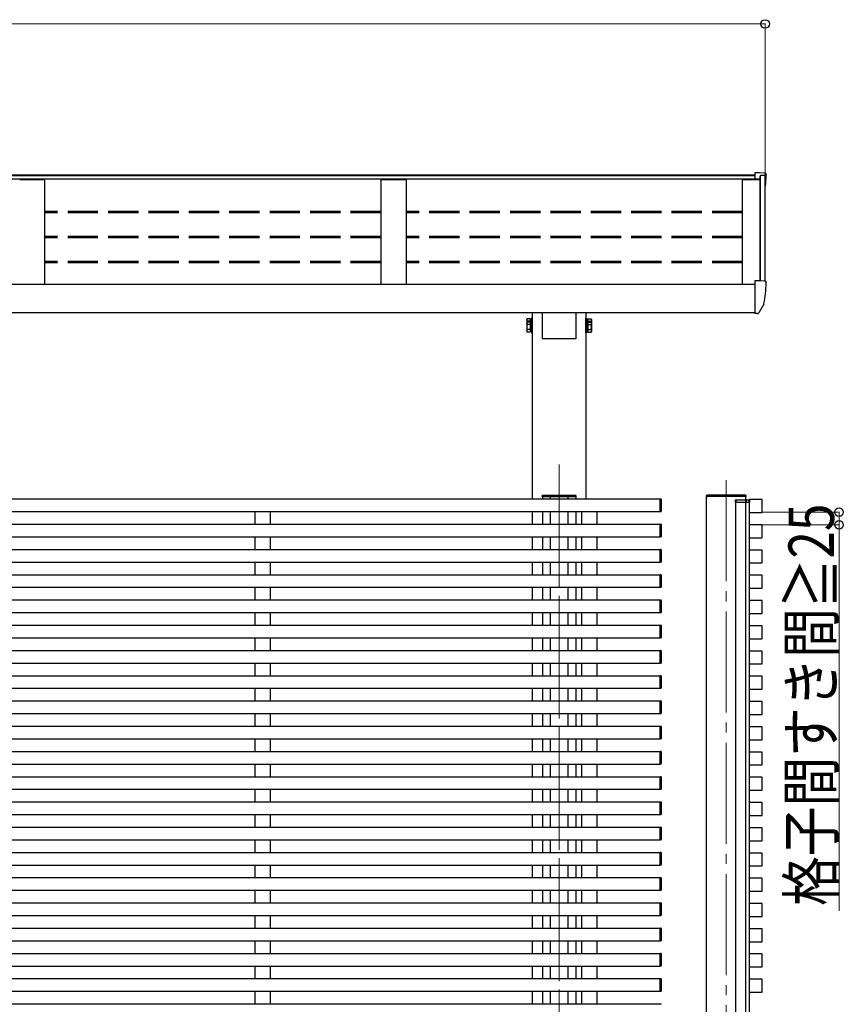
# Model space of a CAD drawing. Units: millimetres. Extents: x 0 to 16820, y 0 to 11880.
# Drawn here: x 10519 to 12150, y 3789 to 5739 of the extents above; entities that cross this region are included whole.
import ezdxf

# ---------------------------------------------------------------- set-up
doc = ezdxf.new("R2010")
doc.units = ezdxf.units.MM
doc.linetypes.add('YCENTER_1', pattern=[13, 10, -1, 1, -1])
doc.linetypes.add('YHIDDEN_1', pattern=[4, 3, -1])
for name, color, linetype, lineweight in [('YKK_12', 2, 'Continuous', 13), ('YKK_13', 4, 'Continuous', 30), ('YKK_A1', 4, 'Continuous', 30), ('YKK_D', 6, 'Continuous', 13)]:
    doc.layers.add(name, color=color, linetype=linetype, lineweight=lineweight)
doc.styles.add('text-b', font='extslim2.shx', dxfattribs={"width": 0.8, "bigfont": 'extfont2.shx'})

msp = doc.modelspace()

# ---------------------------------------------------------------- linework, layer by layer
at = {"layer": 'YKK_12', "linetype": 'YCENTER_1', "ltscale": 20}
for p, q in [((11587, 4858.7), (11587, 1844.6)), ((11918, 4827.5), (11918, 1830.2)), ((11587, 4815.4), (11587, 1844.6))]:
    msp.add_line(p, q, dxfattribs=at)
at = {"layer": 'YKK_13'}
for p, q in [((11984, 5436.1), (11975, 5436.1)), ((11975, 5436.1), (11975, 5423.7)), ((11994.2, 5435.6), (11984, 5436.1)), ((11997, 5432.6), (11997, 5432.1)), ((11984, 5222.4), (11975, 5222.4)), ((11975, 5222.4), (11975, 5160)), ((11994.2, 5221.8), (11984, 5222.4)), ((11997, 5218.9), (11997, 5218.4)), ((11975, 5177.2), (11975, 5176.6)), ((11992.5, 5176.3), (11982.4, 5158.9)), ((11553.5, 5159.7), (11553.5, 5107.7)), ((11620.5, 5159.7), (11620.5, 5107.7)), ((11975, 5159.4), (11975, 5160)), ((11975, 5159.4), (11975, 5157.4)), ((11976.5, 5157.4), (11975, 5157.4)), ((11979.8, 5157.4), (11976.5, 5157.4)), ((11620.5, 5107.7), (11553.5, 5107.7)), ((11554.6, 4797.5), (11555.1, 4797.5)), ((11555.1, 4797.5), (11618.9, 4797.5)), ((11618.9, 4797.5), (11619.4, 4797.5)), ((11880.1, 4797.5), (11879.6, 4797.5)), ((11955.9, 4797.5), (11880.1, 4797.5)), ((11956.4, 4797.5), (11955.9, 4797.5)), ((11553.5, 4795), (11553.6, 4796.6)), ((11555, 4795), (11553.5, 4795)), ((11555, 4795), (11619, 4795)), ((11620.5, 4795), (11619, 4795)), ((11620.4, 4796.6), (11620.5, 4795)), ((11878.6, 4796.6), (11878.5, 4795)), ((11878.5, 4795), (11880, 4795)), ((11956, 4795), (11880, 4795)), ((11956, 4795), (11957.5, 4795)), ((11957.5, 4795), (11957.4, 4796.6))]:
    msp.add_line(p, q, dxfattribs=at)
at = {"layer": 'YKK_13', "ltscale": 2}
for p, q in [((11534, 5148.3), (11532.4, 5148.3)), ((11532.4, 5148.3), (11532.4, 5141.5)), ((11534, 5141.5), (11534, 5148.3)), ((11640, 5141.5), (11640, 5148.3)), ((11640, 5148.3), (11641.6, 5148.3)), ((11641.6, 5148.3), (11641.6, 5141.5)), ((11522.9, 5145.8), (11523.7, 5147.2)), ((11522.9, 5145.8), (11522.9, 5139)), ((11522.9, 5139), (11523.7, 5140.4)), ((11522.9, 5139), (11522.9, 5122)), ((11529.9, 5147.2), (11523.7, 5147.2)), ((11529.9, 5142.3), (11523.7, 5142.3)), ((11529.9, 5140.4), (11523.7, 5140.4)), ((11529.9, 5135.5), (11523.7, 5135.5)), ((11529.9, 5147.2), (11529.9, 5140.4)), ((11532.4, 5146.1), (11529.9, 5146.1)), ((11529.9, 5140.4), (11529.9, 5120.7)), ((11532.4, 5139.3), (11529.9, 5139.3)), ((11532.4, 5131.3), (11529.9, 5131.3)), ((11532.4, 5129.8), (11529.9, 5129.8)), ((11532.4, 5146.1), (11532.4, 5141.5)), ((11534, 5141.5), (11532.4, 5141.5)), ((11532.4, 5141.5), (11532.4, 5119.5)), ((11532.4, 5139.3), (11532.4, 5121.8)), ((11534, 5119.5), (11534, 5141.5)), ((11640, 5119.5), (11640, 5141.5)), ((11640, 5141.5), (11641.6, 5141.5)), ((11641.6, 5146.1), (11644.1, 5146.1)), ((11641.6, 5146.1), (11641.6, 5141.5)), ((11641.6, 5141.5), (11641.6, 5119.5)), ((11641.6, 5139.3), (11644.1, 5139.3)), ((11641.6, 5139.3), (11641.6, 5121.8)), ((11641.6, 5131.3), (11644.1, 5131.3)), ((11641.6, 5129.8), (11644.1, 5129.8)), ((11644.1, 5147.2), (11650.3, 5147.2)), ((11644.1, 5147.2), (11644.1, 5140.4)), ((11644.1, 5142.3), (11650.3, 5142.3)), ((11644.1, 5140.4), (11650.3, 5140.4)), ((11644.1, 5140.4), (11644.1, 5120.7)), ((11644.1, 5135.5), (11650.3, 5135.5)), ((11651.1, 5145.8), (11650.3, 5147.2)), ((11651.1, 5139), (11650.3, 5140.4)), ((11651.1, 5145.8), (11651.1, 5139)), ((11651.1, 5139), (11651.1, 5122)), ((11522.9, 5122), (11523.7, 5120.7)), ((11529.9, 5125.6), (11523.7, 5125.6)), ((11529.9, 5120.7), (11523.7, 5120.7)), ((11529.9, 5121.8), (11532.4, 5121.8)), ((11532.4, 5119.5), (11534, 5119.5)), ((11641.6, 5119.5), (11640, 5119.5)), ((11644.1, 5121.8), (11641.6, 5121.8)), ((11644.1, 5125.6), (11650.3, 5125.6)), ((11644.1, 5120.7), (11650.3, 5120.7)), ((11651.1, 5122), (11650.3, 5120.7)), ((11936.5, 4783.8), (11936.5, 4787.8)), ((11936.8, 4783.8), (11936.5, 4783.8)), ((11956.7, 4787.8), (11936.8, 4787.8)), ((11936.8, 4787.8), (11936.8, 4783.8)), ((11936.8, 4783.8), (11956.7, 4783.8)), ((11937.5, 4788.8), (11956.7, 4788.8)), ((11956.7, 4787.8), (11956.7, 4788.8)), ((11956.7, 4788.8), (11958, 4788.8)), ((11956.7, 4783.8), (11956.7, 4787.8)), ((11957, 4783.8), (11956.7, 4783.8)), ((11957, 4783.8), (11957, 4787.8)), ((11957.3, 4783.8), (11957, 4783.8)), ((11963.7, 4787.8), (11957.3, 4787.8)), ((11957.3, 4787.8), (11957.3, 4783.8)), ((11957.3, 4783.8), (11963.7, 4783.8)), ((11958, 4788.8), (11963, 4788.8)), ((11963.7, 4787.8), (11963.7, 4787.8)), ((11963.7, 4787.8), (11964, 4787.8)), ((11963.7, 4783.8), (11963.7, 4787.8)), ((11964, 4783.8), (11963.7, 4783.8)), ((11964, 4787.8), (11964, 4787.8)), ((11964, 4787.8), (11964, 4783.8))]:
    msp.add_line(p, q, dxfattribs=at)
at = {"layer": 'YKK_13'}
for centre, radius, start, end in [((11994, 5432.6), 3, 0, 87), ((11795, 5432.1), 202, 351.931, 0), ((11795, 5218.4), 202, 348.0979, 0), ((11994, 5218.9), 3, 0, 87), ((11991.2, 5177), 1.5, 330, 348.0979), ((11979.8, 5160.4), 3, 270, 330), ((11554.6, 4796.5), 1, 90, 176.5), ((11619.4, 4796.5), 1, 3.5, 90), ((11879.6, 4796.5), 1, 90, 176.5), ((11956.4, 4796.5), 1, 3.5, 90), ((11937.5, 4787.8), 1, 90, 180.5), ((11936.6, 4796.4), 8.6, 269.0002, 270.9998), ((11958, 4787.8), 1, 90, 180.5), ((11957.1, 4796.4), 8.6, 269.0002, 270.9998), ((11963, 4787.8), 1, 0, 90), ((11963.8, 4796.4), 8.6, 269.5002, 271.4998)]:
    msp.add_arc(centre, radius, start, end, dxfattribs=at)
at = {"layer": 'YKK_13', "ltscale": 2}
for centre, radius, start, end in [((11527.2, 5144.7), 4.34, 145.6158, 214.3842), ((11527.2, 5137.9), 4.34, 145.6158, 214.3842), ((11539.1, 5130.5), 16.2, 162.412, 197.588), ((11539.1, 5137.3), 16.2, 162.412, 173.3121), ((11646.8, 5144.7), 4.34, 325.6158, 34.3842), ((11634.9, 5137.3), 16.2, 6.6879, 17.588), ((11646.8, 5137.9), 4.34, 325.6158, 34.3842), ((11634.9, 5130.5), 16.2, 342.412, 17.588), ((11527.2, 5123.2), 4.34, 145.6158, 214.3842), ((11646.8, 5123.2), 4.34, 325.6158, 34.3842)]:
    msp.add_arc(centre, radius, start, end, dxfattribs=at)
at = {"layer": 'YKK_13'}
for centre, major_axis, ratio, start_param, end_param in [((11937.5, 4787.8), (0, -1), 0.7, 3.141593, 4.721116), ((11956.7, 4787.8), (-0.3, 0.009), 0.029046, 1.571972, 3.142692), ((11958, 4787.8), (0, -1), 0.7, 3.141593, 4.721116), ((11963, 4787.8), (0, -1), 0.7, 1.570796, 3.141593)]:
    msp.add_ellipse(centre, major_axis=major_axis, ratio=ratio, start_param=start_param, end_param=end_param, dxfattribs=at)
at = {"layer": 'YKK_A1'}
for p, q in [((11985.3, 5423.7), (7668.7, 5423.7)), ((7679, 5431), (11975, 5431)), ((7719, 5432.1), (11975, 5432.1)), ((11975, 5431.2), (7719, 5431.2)), ((11950, 5216), (11950, 5422.9)), ((11950, 5422.9), (11985.3, 5422.9)), ((11985.3, 5222.3), (11985.3, 5429.4)), ((11986, 5222.3), (11986, 5431.2)), ((11995, 5221.7), (11995, 5430.3)), ((7679, 5216), (11975, 5216)), ((7679, 5159.7), (11975, 5159.7)), ((11534, 5159.7), (11534, 4790)), ((11640, 5159.7), (11640, 4790)), ((11554, 4795), (11554, 4790)), ((11569.5, 4795), (11569.5, 4790)), ((11604.5, 4795), (11604.5, 4790)), ((11620, 4795), (11620, 4790)), ((11963.7, 4788.5), (11963.7, 4764.1)), ((11988.7, 4789.1), (11964.3, 4789.1)), ((11989.3, 4764.1), (11989.3, 4788.5)), ((11534, 4765.3), (11534, 4740.3)), ((11554, 4765.3), (11554, 4740.3)), ((11569.5, 4765.3), (11569.5, 4740.3)), ((11604.5, 4765.3), (11604.5, 4740.3)), ((11620, 4765.3), (11620, 4740.3)), ((11964.3, 4763.5), (11988.7, 4763.5)), ((11988.7, 4739.1), (11964.3, 4739.1)), ((11963.7, 4738.5), (11963.7, 4714.1)), ((11989.3, 4714.1), (11989.3, 4738.5)), ((11534, 4715.3), (11534, 4690.3)), ((11554, 4715.3), (11554, 4690.3)), ((11569.5, 4715.3), (11569.5, 4690.3)), ((11604.5, 4715.3), (11604.5, 4690.3)), ((11620, 4715.3), (11620, 4690.3)), ((11964.3, 4713.5), (11988.7, 4713.5)), ((11963.7, 4688.5), (11963.7, 4664.1)), ((11988.7, 4689.1), (11964.3, 4689.1)), ((11989.3, 4664.1), (11989.3, 4688.5)), ((11534, 4665.3), (11534, 4640.3)), ((11554, 4665.3), (11554, 4640.3)), ((11569.5, 4665.3), (11569.5, 4640.3)), ((11604.5, 4665.3), (11604.5, 4640.3)), ((11620, 4665.3), (11620, 4640.3)), ((11964.3, 4663.5), (11988.7, 4663.5)), ((11963.7, 4638.5), (11963.7, 4614.1)), ((11988.7, 4639.1), (11964.3, 4639.1)), ((11989.3, 4614.1), (11989.3, 4638.5)), ((11534, 4615.3), (11534, 4590.3)), ((11554, 4615.3), (11554, 4590.3)), ((11569.5, 4615.3), (11569.5, 4590.3)), ((11604.5, 4615.3), (11604.5, 4590.3)), ((11620, 4615.3), (11620, 4590.3)), ((11964.3, 4613.5), (11988.7, 4613.5)), ((11963.7, 4588.5), (11963.7, 4564.1)), ((11988.7, 4589.1), (11964.3, 4589.1)), ((11989.3, 4564.1), (11989.3, 4588.5)), ((11534, 4565.3), (11534, 4540.3)), ((11554, 4565.3), (11554, 4540.3)), ((11569.5, 4565.3), (11569.5, 4540.3)), ((11604.5, 4565.3), (11604.5, 4540.3)), ((11620, 4565.3), (11620, 4540.3)), ((11964.3, 4563.5), (11988.7, 4563.5)), ((11963.7, 4538.5), (11963.7, 4514.1)), ((11988.7, 4539.1), (11964.3, 4539.1)), ((11989.3, 4514.1), (11989.3, 4538.5)), ((11534, 4515.3), (11534, 4490.3)), ((11554, 4515.3), (11554, 4490.3)), ((11569.5, 4515.3), (11569.5, 4490.3)), ((11604.5, 4515.3), (11604.5, 4490.3)), ((11620, 4515.3), (11620, 4490.3)), ((11964.3, 4513.5), (11988.7, 4513.5)), ((11963.7, 4488.5), (11963.7, 4464.1)), ((11988.7, 4489.1), (11964.3, 4489.1)), ((11989.3, 4464.1), (11989.3, 4488.5)), ((11534, 4465.3), (11534, 4440.3)), ((11554, 4465.3), (11554, 4440.3)), ((11569.5, 4465.3), (11569.5, 4440.3)), ((11604.5, 4465.3), (11604.5, 4440.3)), ((11620, 4465.3), (11620, 4440.3)), ((11964.3, 4463.5), (11988.7, 4463.5)), ((11963.7, 4438.5), (11963.7, 4414.1)), ((11988.7, 4439.1), (11964.3, 4439.1)), ((11989.3, 4414.1), (11989.3, 4438.5)), ((11534, 4415.3), (11534, 4390.3)), ((11554, 4415.3), (11554, 4390.3)), ((11569.5, 4415.3), (11569.5, 4390.3)), ((11604.5, 4415.3), (11604.5, 4390.3)), ((11620, 4415.3), (11620, 4390.3)), ((11964.3, 4413.5), (11988.7, 4413.5)), ((11963.7, 4388.5), (11963.7, 4364.1)), ((11988.7, 4389.1), (11964.3, 4389.1)), ((11989.3, 4364.1), (11989.3, 4388.5)), ((11534, 4365.3), (11534, 4340.3)), ((11554, 4365.3), (11554, 4340.3)), ((11569.5, 4365.3), (11569.5, 4340.3)), ((11604.5, 4365.3), (11604.5, 4340.3)), ((11620, 4365.3), (11620, 4340.3)), ((11964.3, 4363.5), (11988.7, 4363.5)), ((11963.7, 4338.5), (11963.7, 4314.1)), ((11988.7, 4339.1), (11964.3, 4339.1)), ((11989.3, 4314.1), (11989.3, 4338.5)), ((11534, 4315.3), (11534, 4290.3)), ((11554, 4315.3), (11554, 4290.3)), ((11569.5, 4315.3), (11569.5, 4290.3)), ((11604.5, 4315.3), (11604.5, 4290.3)), ((11620, 4315.3), (11620, 4290.3)), ((11964.3, 4313.5), (11988.7, 4313.5)), ((11963.7, 4288.5), (11963.7, 4264.1)), ((11988.7, 4289.1), (11964.3, 4289.1)), ((11989.3, 4264.1), (11989.3, 4288.5)), ((11534, 4265.3), (11534, 4240.3)), ((11554, 4265.3), (11554, 4240.3)), ((11569.5, 4265.3), (11569.5, 4240.3)), ((11604.5, 4265.3), (11604.5, 4240.3)), ((11620, 4265.3), (11620, 4240.3)), ((11964.3, 4263.5), (11988.7, 4263.5)), ((11963.7, 4238.5), (11963.7, 4214.1)), ((11988.7, 4239.1), (11964.3, 4239.1)), ((11989.3, 4214.1), (11989.3, 4238.5)), ((11534, 4215.3), (11534, 4190.3)), ((11554, 4215.3), (11554, 4190.3)), ((11569.5, 4215.3), (11569.5, 4190.3)), ((11604.5, 4215.3), (11604.5, 4190.3)), ((11620, 4215.3), (11620, 4190.3)), ((11964.3, 4213.5), (11988.7, 4213.5)), ((11963.7, 4188.5), (11963.7, 4164.1)), ((11988.7, 4189.1), (11964.3, 4189.1)), ((11989.3, 4164.1), (11989.3, 4188.5)), ((11534, 4165.3), (11534, 4140.3)), ((11554, 4165.3), (11554, 4140.3)), ((11569.5, 4165.3), (11569.5, 4140.3)), ((11604.5, 4165.3), (11604.5, 4140.3)), ((11620, 4165.3), (11620, 4140.3)), ((11964.3, 4163.5), (11988.7, 4163.5)), ((11963.7, 4138.5), (11963.7, 4114.1)), ((11988.7, 4139.1), (11964.3, 4139.1)), ((11989.3, 4114.1), (11989.3, 4138.5)), ((11534, 4115.3), (11534, 4090.3)), ((11554, 4115.3), (11554, 4090.3)), ((11569.5, 4115.3), (11569.5, 4090.3)), ((11604.5, 4115.3), (11604.5, 4090.3)), ((11620, 4115.3), (11620, 4090.3)), ((11964.3, 4113.5), (11988.7, 4113.5)), ((11963.7, 4088.5), (11963.7, 4064.1)), ((11988.7, 4089.1), (11964.3, 4089.1)), ((11989.3, 4064.1), (11989.3, 4088.5)), ((11534, 4065.3), (11534, 4040.3)), ((11554, 4065.3), (11554, 4040.3)), ((11569.5, 4065.3), (11569.5, 4040.3)), ((11604.5, 4065.3), (11604.5, 4040.3)), ((11620, 4065.3), (11620, 4040.3)), ((11964.3, 4063.5), (11988.7, 4063.5)), ((11963.7, 4038.5), (11963.7, 4014.1)), ((11988.7, 4039.1), (11964.3, 4039.1)), ((11989.3, 4014.1), (11989.3, 4038.5)), ((11534, 4015.3), (11534, 3990.3)), ((11554, 4015.3), (11554, 3990.3)), ((11569.5, 4015.3), (11569.5, 3990.3)), ((11604.5, 4015.3), (11604.5, 3990.3)), ((11620, 4015.3), (11620, 3990.3)), ((11964.3, 4013.5), (11988.7, 4013.5)), ((11963.7, 3988.5), (11963.7, 3964.1)), ((11988.7, 3989.1), (11964.3, 3989.1)), ((11989.3, 3964.1), (11989.3, 3988.5)), ((11534, 3965.3), (11534, 3940.3)), ((11554, 3965.3), (11554, 3940.3)), ((11569.5, 3965.3), (11569.5, 3940.3)), ((11604.5, 3965.3), (11604.5, 3940.3)), ((11620, 3965.3), (11620, 3940.3)), ((11964.3, 3963.5), (11988.7, 3963.5)), ((11988.7, 3939.1), (11964.3, 3939.1)), ((11963.7, 3938.5), (11963.7, 3914.1)), ((11989.3, 3914.1), (11989.3, 3938.5)), ((11534, 3915.3), (11534, 3890.3)), ((11554, 3915.3), (11554, 3890.3)), ((11569.5, 3915.3), (11569.5, 3890.3)), ((11604.5, 3915.3), (11604.5, 3890.3)), ((11620, 3915.3), (11620, 3890.3)), ((11964.3, 3913.5), (11988.7, 3913.5)), ((11963.7, 3888.5), (11963.7, 3864.1)), ((11988.7, 3889.1), (11964.3, 3889.1)), ((11989.3, 3864.1), (11989.3, 3888.5)), ((11534, 3865.3), (11534, 3840.3)), ((11554, 3865.3), (11554, 3840.3)), ((11569.5, 3865.3), (11569.5, 3840.3)), ((11604.5, 3865.3), (11604.5, 3840.3)), ((11620, 3865.3), (11620, 3840.3)), ((11964.3, 3863.5), (11988.7, 3863.5)), ((11963.7, 3838.5), (11963.7, 3814.1)), ((11988.7, 3839.1), (11964.3, 3839.1)), ((11989.3, 3814.1), (11989.3, 3838.5)), ((11534, 3815.3), (11534, 3790.3)), ((11554, 3815.3), (11554, 3790.3)), ((11569.5, 3815.3), (11569.5, 3790.3)), ((11604.5, 3815.3), (11604.5, 3790.3)), ((11620, 3815.3), (11620, 3790.3)), ((11964.3, 3813.5), (11988.7, 3813.5))]:
    msp.add_line(p, q, dxfattribs=at)
at = {"layer": 'YKK_A1', "linetype": 'ByBlock'}
for p, q in [((10519, 5422.8), (10523.8, 5422.9)), ((10523.8, 5422.9), (10562.2, 5422.9)), ((10562.2, 5422.9), (10567, 5422.8)), ((10568, 5421.8), (10568, 5216)), ((11234, 5421.8), (11234, 5216)), ((11235, 5422.8), (11239.8, 5422.9)), ((11239.8, 5422.9), (11278.2, 5422.9)), ((11278.2, 5422.9), (11283, 5422.8)), ((11284, 5421.8), (11284, 5216))]:
    msp.add_line(p, q, dxfattribs=at)
at = {"layer": 'YKK_A1', "linetype": 'ByBlock', "ltscale": 0.5}
for p, q in [((11985.3, 5429.4), (11985.9, 5431)), ((11986.9, 5431.7), (11994, 5431.3))]:
    msp.add_line(p, q, dxfattribs=at)
at = {"layer": 'YKK_A1', "linetype": 'YHIDDEN_1', "ltscale": 20}
for p, q in [((11234, 5359.8), (10568, 5359.8)), ((11234, 5356.8), (10568, 5356.8)), ((11950, 5359.8), (11284, 5359.8)), ((11950, 5356.8), (11284, 5356.8)), ((11234, 5310.3), (10568, 5310.3)), ((11234, 5307.3), (10568, 5307.3)), ((11950, 5310.3), (11284, 5310.3)), ((11950, 5307.3), (11284, 5307.3)), ((11234, 5260.9), (10568, 5260.9)), ((11234, 5257.8), (10568, 5257.8)), ((11950, 5260.9), (11284, 5260.9)), ((11950, 5257.8), (11284, 5257.8))]:
    msp.add_line(p, q, dxfattribs=at)
at = {"layer": 'YKK_A1', "ltscale": 20}
for p, q in [((7867, 4790.3), (11787, 4790.3)), ((11787, 4789.3), (11787, 4790.6)), ((11787, 4790.6), (11788.6, 4790.5)), ((11787, 4765), (11787, 4789.3)), ((11789.5, 4789.5), (11789.5, 4789.2)), ((11789.5, 4789.2), (11789.5, 4766.1)), ((11937, 3763.8), (11937, 4788.8)), ((11937, 4788.8), (11964, 4788.8)), ((11957, 3763.4), (11957, 4788.4)), ((11964, 3763.8), (11964, 4788.8)), ((7867, 4765.3), (11787, 4765.3)), ((10985.3, 4740.3), (10985.3, 4765.3)), ((11015.3, 4740.3), (11015.3, 4765.3)), ((11632.2, 4740.3), (11632.2, 4765.3)), ((11662.2, 4740.3), (11662.2, 4765.3)), ((11787, 4765), (11787, 4766.3)), ((11788.6, 4765.1), (11787, 4765)), ((11789.5, 4766.4), (11789.5, 4766.1)), ((7867, 4740.3), (11787, 4740.3)), ((11787, 4739.3), (11787, 4740.6)), ((11787, 4740.6), (11788.6, 4740.5)), ((11787, 4715), (11787, 4739.3)), ((11789.5, 4739.5), (11789.5, 4739.2)), ((11789.5, 4739.2), (11789.5, 4716.1)), ((7867, 4715.3), (11787, 4715.3)), ((10985.3, 4690.3), (10985.3, 4715.3)), ((11015.3, 4690.3), (11015.3, 4715.3)), ((11632.2, 4690.3), (11632.2, 4715.3)), ((11662.2, 4690.3), (11662.2, 4715.3)), ((11787, 4715), (11787, 4716.3)), ((11788.6, 4715.1), (11787, 4715)), ((11789.5, 4716.4), (11789.5, 4716.1)), ((7867, 4690.3), (11787, 4690.3)), ((11787, 4689.3), (11787, 4690.6)), ((11787, 4690.6), (11788.6, 4690.5)), ((11787, 4665), (11787, 4689.3)), ((11789.5, 4689.5), (11789.5, 4689.2)), ((11789.5, 4689.2), (11789.5, 4666.1)), ((7867, 4665.3), (11787, 4665.3)), ((10985.3, 4640.3), (10985.3, 4665.3)), ((11015.3, 4640.3), (11015.3, 4665.3)), ((11632.2, 4640.3), (11632.2, 4665.3)), ((11662.2, 4640.3), (11662.2, 4665.3)), ((11787, 4665), (11787, 4666.3)), ((11788.6, 4665.1), (11787, 4665)), ((11789.5, 4666.4), (11789.5, 4666.1)), ((7867, 4640.3), (11787, 4640.3)), ((11787, 4639.3), (11787, 4640.6)), ((11787, 4640.6), (11788.6, 4640.5)), ((11787, 4615), (11787, 4639.3)), ((11789.5, 4639.5), (11789.5, 4639.2)), ((11789.5, 4639.2), (11789.5, 4616.1)), ((7867, 4615.3), (11787, 4615.3)), ((10985.3, 4590.3), (10985.3, 4615.3)), ((11015.3, 4590.3), (11015.3, 4615.3)), ((11632.2, 4590.3), (11632.2, 4615.3)), ((11662.2, 4590.3), (11662.2, 4615.3)), ((11787, 4615), (11787, 4616.3)), ((11788.6, 4615.1), (11787, 4615)), ((11789.5, 4616.4), (11789.5, 4616.1)), ((7867, 4590.3), (11787, 4590.3)), ((11787, 4589.3), (11787, 4590.6)), ((11787, 4590.6), (11788.6, 4590.5)), ((11787, 4565), (11787, 4589.3)), ((11789.5, 4589.5), (11789.5, 4589.2)), ((11789.5, 4589.2), (11789.5, 4566.1)), ((7867, 4565.3), (11787, 4565.3)), ((10985.3, 4540.3), (10985.3, 4565.3)), ((11015.3, 4540.3), (11015.3, 4565.3)), ((11632.2, 4540.3), (11632.2, 4565.3)), ((11662.2, 4540.3), (11662.2, 4565.3)), ((11787, 4565), (11787, 4566.3)), ((11788.6, 4565.1), (11787, 4565)), ((11789.5, 4566.4), (11789.5, 4566.1)), ((7867, 4540.3), (11787, 4540.3)), ((11787, 4539.3), (11787, 4540.6)), ((11787, 4540.6), (11788.6, 4540.5)), ((11787, 4515), (11787, 4539.3)), ((11789.5, 4539.5), (11789.5, 4539.2)), ((11789.5, 4539.2), (11789.5, 4516.1)), ((7867, 4515.3), (11787, 4515.3)), ((10985.3, 4490.3), (10985.3, 4515.3)), ((11015.3, 4490.3), (11015.3, 4515.3)), ((11632.2, 4490.3), (11632.2, 4515.3)), ((11662.2, 4490.3), (11662.2, 4515.3)), ((11787, 4515), (11787, 4516.3)), ((11788.6, 4515.1), (11787, 4515)), ((11789.5, 4516.4), (11789.5, 4516.1)), ((7867, 4490.3), (11787, 4490.3)), ((11787, 4489.3), (11787, 4490.6)), ((11787, 4490.6), (11788.6, 4490.5)), ((11787, 4465), (11787, 4489.3)), ((11789.5, 4489.5), (11789.5, 4489.2)), ((11789.5, 4489.2), (11789.5, 4466.1)), ((11787, 4465), (11787, 4466.3)), ((11789.5, 4466.4), (11789.5, 4466.1)), ((7867, 4465.3), (11787, 4465.3)), ((10985.3, 4440.3), (10985.3, 4465.3)), ((11015.3, 4440.3), (11015.3, 4465.3)), ((11632.2, 4440.3), (11632.2, 4465.3)), ((11662.2, 4440.3), (11662.2, 4465.3)), ((11788.6, 4465.1), (11787, 4465)), ((7867, 4440.3), (11787, 4440.3)), ((11787, 4439.3), (11787, 4440.6)), ((11787, 4440.6), (11788.6, 4440.5)), ((11787, 4415), (11787, 4439.3)), ((11789.5, 4439.5), (11789.5, 4439.2)), ((11789.5, 4439.2), (11789.5, 4416.1)), ((7867, 4415.3), (11787, 4415.3)), ((10985.3, 4390.3), (10985.3, 4415.3)), ((11015.3, 4390.3), (11015.3, 4415.3)), ((11632.2, 4390.3), (11632.2, 4415.3)), ((11662.2, 4390.3), (11662.2, 4415.3)), ((11787, 4415), (11787, 4416.3)), ((11788.6, 4415.1), (11787, 4415)), ((11789.5, 4416.4), (11789.5, 4416.1)), ((7867, 4390.3), (11787, 4390.3)), ((11787, 4389.3), (11787, 4390.6)), ((11787, 4390.6), (11788.6, 4390.5)), ((11787, 4365), (11787, 4389.3)), ((11789.5, 4389.5), (11789.5, 4389.2)), ((11789.5, 4389.2), (11789.5, 4366.1)), ((7867, 4365.3), (11787, 4365.3)), ((10985.3, 4340.3), (10985.3, 4365.3)), ((11015.3, 4340.3), (11015.3, 4365.3)), ((11632.2, 4340.3), (11632.2, 4365.3)), ((11662.2, 4340.3), (11662.2, 4365.3)), ((11787, 4365), (11787, 4366.3)), ((11788.6, 4365.1), (11787, 4365)), ((11789.5, 4366.4), (11789.5, 4366.1)), ((7867, 4340.3), (11787, 4340.3)), ((11787, 4339.3), (11787, 4340.6)), ((11787, 4340.6), (11788.6, 4340.5)), ((11787, 4315), (11787, 4339.3)), ((11789.5, 4339.5), (11789.5, 4339.2)), ((11789.5, 4339.2), (11789.5, 4316.1)), ((7867, 4315.3), (11787, 4315.3)), ((10985.3, 4290.3), (10985.3, 4315.3)), ((11015.3, 4290.3), (11015.3, 4315.3)), ((11632.2, 4290.3), (11632.2, 4315.3)), ((11662.2, 4290.3), (11662.2, 4315.3)), ((11787, 4315), (11787, 4316.3)), ((11788.6, 4315.1), (11787, 4315)), ((11789.5, 4316.4), (11789.5, 4316.1)), ((7867, 4290.3), (11787, 4290.3)), ((11787, 4289.3), (11787, 4290.6)), ((11787, 4290.6), (11788.6, 4290.5)), ((11787, 4265), (11787, 4289.3)), ((11789.5, 4289.5), (11789.5, 4289.2)), ((11789.5, 4289.2), (11789.5, 4266.1)), ((7867, 4265.3), (11787, 4265.3)), ((10985.3, 4240.3), (10985.3, 4265.3)), ((11015.3, 4240.3), (11015.3, 4265.3)), ((11632.2, 4240.3), (11632.2, 4265.3)), ((11662.2, 4240.3), (11662.2, 4265.3)), ((11787, 4265), (11787, 4266.3)), ((11788.6, 4265.1), (11787, 4265)), ((11789.5, 4266.4), (11789.5, 4266.1)), ((7867, 4240.3), (11787, 4240.3)), ((11787, 4239.3), (11787, 4240.6)), ((11787, 4240.6), (11788.6, 4240.5)), ((11787, 4215), (11787, 4239.3)), ((11789.5, 4239.5), (11789.5, 4239.2)), ((11789.5, 4239.2), (11789.5, 4216.1)), ((7867, 4215.3), (11787, 4215.3)), ((10985.3, 4190.3), (10985.3, 4215.3)), ((11015.3, 4190.3), (11015.3, 4215.3)), ((11632.2, 4190.3), (11632.2, 4215.3)), ((11662.2, 4190.3), (11662.2, 4215.3)), ((11787, 4215), (11787, 4216.3)), ((11788.6, 4215.1), (11787, 4215)), ((11789.5, 4216.4), (11789.5, 4216.1)), ((7867, 4190.3), (11787, 4190.3)), ((11787, 4189.3), (11787, 4190.6)), ((11787, 4190.6), (11788.6, 4190.5)), ((11787, 4165), (11787, 4189.3)), ((11789.5, 4189.5), (11789.5, 4189.2)), ((11789.5, 4189.2), (11789.5, 4166.1)), ((7867, 4165.3), (11787, 4165.3)), ((10985.3, 4140.3), (10985.3, 4165.3)), ((11015.3, 4140.3), (11015.3, 4165.3)), ((11632.2, 4140.3), (11632.2, 4165.3)), ((11662.2, 4140.3), (11662.2, 4165.3)), ((11787, 4165), (11787, 4166.3)), ((11788.6, 4165.1), (11787, 4165)), ((11789.5, 4166.4), (11789.5, 4166.1)), ((7867, 4140.3), (11787, 4140.3)), ((11787, 4139.3), (11787, 4140.6)), ((11787, 4140.6), (11788.6, 4140.5)), ((11787, 4115), (11787, 4139.3)), ((11789.5, 4139.5), (11789.5, 4139.2)), ((11789.5, 4139.2), (11789.5, 4116.1)), ((7867, 4115.3), (11787, 4115.3)), ((10985.3, 4090.3), (10985.3, 4115.3)), ((11015.3, 4090.3), (11015.3, 4115.3)), ((11632.2, 4090.3), (11632.2, 4115.3)), ((11662.2, 4090.3), (11662.2, 4115.3)), ((11787, 4115), (11787, 4116.3)), ((11788.6, 4115.1), (11787, 4115)), ((11789.5, 4116.4), (11789.5, 4116.1)), ((7867, 4090.3), (11787, 4090.3)), ((11787, 4089.3), (11787, 4090.6)), ((11787, 4090.6), (11788.6, 4090.5)), ((11787, 4065), (11787, 4089.3)), ((11789.5, 4089.5), (11789.5, 4089.2)), ((11789.5, 4089.2), (11789.5, 4066.1)), ((7867, 4065.3), (11787, 4065.3)), ((10985.3, 4040.3), (10985.3, 4065.3)), ((11015.3, 4040.3), (11015.3, 4065.3)), ((11632.2, 4040.3), (11632.2, 4065.3)), ((11662.2, 4040.3), (11662.2, 4065.3)), ((11787, 4065), (11787, 4066.3)), ((11788.6, 4065.1), (11787, 4065)), ((11789.5, 4066.4), (11789.5, 4066.1)), ((7867, 4040.3), (11787, 4040.3)), ((11787, 4039.3), (11787, 4040.6)), ((11787, 4040.6), (11788.6, 4040.5)), ((11787, 4015), (11787, 4039.3)), ((11789.5, 4039.5), (11789.5, 4039.2)), ((11789.5, 4039.2), (11789.5, 4016.1)), ((7867, 4015.3), (11787, 4015.3)), ((10985.3, 3990.3), (10985.3, 4015.3)), ((11015.3, 3990.3), (11015.3, 4015.3)), ((11632.2, 3990.3), (11632.2, 4015.3)), ((11662.2, 3990.3), (11662.2, 4015.3)), ((11787, 4015), (11787, 4016.3)), ((11788.6, 4015.1), (11787, 4015)), ((11789.5, 4016.4), (11789.5, 4016.1)), ((7867, 3990.3), (11787, 3990.3)), ((11787, 3989.3), (11787, 3990.6)), ((11787, 3990.6), (11788.6, 3990.5)), ((11787, 3965), (11787, 3989.3)), ((11789.5, 3989.5), (11789.5, 3989.2)), ((11789.5, 3989.2), (11789.5, 3966.1)), ((7867, 3965.3), (11787, 3965.3)), ((10985.3, 3940.3), (10985.3, 3965.3)), ((11015.3, 3940.3), (11015.3, 3965.3)), ((11632.2, 3940.3), (11632.2, 3965.3)), ((11662.2, 3940.3), (11662.2, 3965.3)), ((11787, 3965), (11787, 3966.3)), ((11788.6, 3965.1), (11787, 3965)), ((11789.5, 3966.4), (11789.5, 3966.1)), ((7867, 3940.3), (11787, 3940.3)), ((11787, 3939.3), (11787, 3940.6)), ((11787, 3940.6), (11788.6, 3940.5)), ((11787, 3915), (11787, 3939.3)), ((11789.5, 3939.5), (11789.5, 3939.2)), ((11789.5, 3939.2), (11789.5, 3916.1)), ((7867, 3915.3), (11787, 3915.3)), ((10985.3, 3890.3), (10985.3, 3915.3)), ((11015.3, 3890.3), (11015.3, 3915.3)), ((11632.2, 3890.3), (11632.2, 3915.3)), ((11662.2, 3890.3), (11662.2, 3915.3)), ((11787, 3915), (11787, 3916.3)), ((11788.6, 3915.1), (11787, 3915)), ((11789.5, 3916.4), (11789.5, 3916.1)), ((7867, 3890.3), (11787, 3890.3)), ((11787, 3889.3), (11787, 3890.6)), ((11787, 3890.6), (11788.6, 3890.5)), ((11787, 3865), (11787, 3889.3)), ((11789.5, 3889.5), (11789.5, 3889.2)), ((11789.5, 3889.2), (11789.5, 3866.1)), ((7867, 3865.3), (11787, 3865.3)), ((10985.3, 3840.3), (10985.3, 3865.3)), ((11015.3, 3840.3), (11015.3, 3865.3)), ((11632.2, 3840.3), (11632.2, 3865.3)), ((11662.2, 3840.3), (11662.2, 3865.3)), ((11787, 3865), (11787, 3866.3)), ((11788.6, 3865.1), (11787, 3865)), ((11789.5, 3866.4), (11789.5, 3866.1)), ((7867, 3840.3), (11787, 3840.3)), ((11787, 3839.3), (11787, 3840.6)), ((11787, 3840.6), (11788.6, 3840.5)), ((11787, 3815), (11787, 3839.3)), ((11789.5, 3839.5), (11789.5, 3839.2)), ((11789.5, 3839.2), (11789.5, 3816.1)), ((7867, 3815.3), (11787, 3815.3)), ((10985.3, 3790.3), (10985.3, 3815.3)), ((11015.3, 3790.3), (11015.3, 3815.3)), ((11632.2, 3790.3), (11632.2, 3815.3)), ((11662.2, 3790.3), (11662.2, 3815.3)), ((11787, 3815), (11787, 3816.3)), ((11788.6, 3815.1), (11787, 3815)), ((11789.5, 3816.4), (11789.5, 3816.1)), ((7867, 3790.3), (11787, 3790.3)), ((11787, 3789.3), (11787, 3790.6)), ((11787, 3790.6), (11788.6, 3790.5))]:
    msp.add_line(p, q, dxfattribs=at)
at = {"layer": 'YKK_A1', "ltscale": 0.5}
for p, q in [((11879, 2040), (11879, 4795)), ((11957, 4788.4), (11957, 4795)), ((11957, 2040), (11957, 4795)), ((11957, 2040), (11957, 3954))]:
    msp.add_line(p, q, dxfattribs=at)
at = {"layer": 'YKK_A1', "linetype": 'YHIDDEN_1'}
msp.add_line((11957, 4795), (11879, 4795), dxfattribs=at)
at = {"layer": 'YKK_A1'}
for centre, radius, start, end in [((10567, 5421.8), 0.997, 359.8496, 89.3323), ((11283, 5421.8), 0.997, 359.8496, 89.3323), ((11994, 5430.3), 1, 0, 87), ((11788.5, 4789.5), 1, 0, 86.5), ((11964.3, 4788.5), 0.6, 90, 180), ((11988.7, 4788.5), 0.6, 0, 90), ((11788.5, 4766.1), 1, 273.5, 0), ((11964.3, 4764.1), 0.6, 180, 270), ((11988.7, 4764.1), 0.6, 270, 0), ((11788.5, 4739.5), 1, 0, 86.5), ((11964.3, 4738.5), 0.6, 90, 180), ((11988.7, 4738.5), 0.6, 0, 90), ((11788.5, 4716.1), 1, 273.5, 0), ((11964.3, 4714.1), 0.6, 180, 270), ((11988.7, 4714.1), 0.6, 270, 0), ((11788.5, 4689.5), 1, 0, 86.5), ((11964.3, 4688.5), 0.6, 90, 180), ((11988.7, 4688.5), 0.6, 0, 90), ((11788.5, 4666.1), 1, 273.5, 0), ((11964.3, 4664.1), 0.6, 180, 270), ((11988.7, 4664.1), 0.6, 270, 0), ((11788.5, 4639.5), 1, 0, 86.5), ((11964.3, 4638.5), 0.6, 90, 180), ((11988.7, 4638.5), 0.6, 0, 90), ((11788.5, 4616.1), 1, 273.5, 0), ((11964.3, 4614.1), 0.6, 180, 270), ((11988.7, 4614.1), 0.6, 270, 0), ((11788.5, 4589.5), 1, 0, 86.5), ((11964.3, 4588.5), 0.6, 90, 180), ((11988.7, 4588.5), 0.6, 0, 90), ((11788.5, 4566.1), 1, 273.5, 0), ((11964.3, 4564.1), 0.6, 180, 270), ((11988.7, 4564.1), 0.6, 270, 0), ((11788.5, 4539.5), 1, 0, 86.5), ((11964.3, 4538.5), 0.6, 90, 180), ((11988.7, 4538.5), 0.6, 0, 90), ((11788.5, 4516.1), 1, 273.5, 0), ((11964.3, 4514.1), 0.6, 180, 270), ((11988.7, 4514.1), 0.6, 270, 0), ((11788.5, 4489.5), 1, 0, 86.5), ((11964.3, 4488.5), 0.6, 90, 180), ((11988.7, 4488.5), 0.6, 0, 90), ((11788.5, 4466.1), 1, 273.5, 0), ((11964.3, 4464.1), 0.6, 180, 270), ((11988.7, 4464.1), 0.6, 270, 0), ((11788.5, 4439.5), 1, 0, 86.5), ((11964.3, 4438.5), 0.6, 90, 180), ((11988.7, 4438.5), 0.6, 0, 90), ((11788.5, 4416.1), 1, 273.5, 0), ((11964.3, 4414.1), 0.6, 180, 270), ((11988.7, 4414.1), 0.6, 270, 0), ((11788.5, 4389.5), 1, 0, 86.5), ((11964.3, 4388.5), 0.6, 90, 180), ((11988.7, 4388.5), 0.6, 0, 90), ((11788.5, 4366.1), 1, 273.5, 0), ((11964.3, 4364.1), 0.6, 180, 270), ((11988.7, 4364.1), 0.6, 270, 0), ((11788.5, 4339.5), 1, 0, 86.5), ((11964.3, 4338.5), 0.6, 90, 180), ((11988.7, 4338.5), 0.6, 0, 90), ((11788.5, 4316.1), 1, 273.5, 0), ((11964.3, 4314.1), 0.6, 180, 270), ((11988.7, 4314.1), 0.6, 270, 0), ((11788.5, 4289.5), 1, 0, 86.5), ((11964.3, 4288.5), 0.6, 90, 180), ((11988.7, 4288.5), 0.6, 0, 90), ((11788.5, 4266.1), 1, 273.5, 0), ((11964.3, 4264.1), 0.6, 180, 270), ((11988.7, 4264.1), 0.6, 270, 0), ((11788.5, 4239.5), 1, 0, 86.5), ((11964.3, 4238.5), 0.6, 90, 180), ((11988.7, 4238.5), 0.6, 0, 90), ((11788.5, 4216.1), 1, 273.5, 0), ((11964.3, 4214.1), 0.6, 180, 270), ((11988.7, 4214.1), 0.6, 270, 0), ((11788.5, 4189.5), 1, 0, 86.5), ((11964.3, 4188.5), 0.6, 90, 180), ((11988.7, 4188.5), 0.6, 0, 90), ((11788.5, 4166.1), 1, 273.5, 0), ((11964.3, 4164.1), 0.6, 180, 270), ((11988.7, 4164.1), 0.6, 270, 0), ((11788.5, 4139.5), 1, 0, 86.5), ((11964.3, 4138.5), 0.6, 90, 180), ((11988.7, 4138.5), 0.6, 0, 90), ((11788.5, 4116.1), 1, 273.5, 0), ((11964.3, 4114.1), 0.6, 180, 270), ((11988.7, 4114.1), 0.6, 270, 0), ((11788.5, 4089.5), 1, 0, 86.5), ((11964.3, 4088.5), 0.6, 90, 180), ((11988.7, 4088.5), 0.6, 0, 90), ((11788.5, 4066.1), 1, 273.5, 0), ((11964.3, 4064.1), 0.6, 180, 270), ((11988.7, 4064.1), 0.6, 270, 0), ((11788.5, 4039.5), 1, 0, 86.5), ((11964.3, 4038.5), 0.6, 90, 180), ((11988.7, 4038.5), 0.6, 0, 90), ((11788.5, 4016.1), 1, 273.5, 0), ((11964.3, 4014.1), 0.6, 180, 270), ((11988.7, 4014.1), 0.6, 270, 0), ((11788.5, 3989.5), 1, 0, 86.5), ((11964.3, 3988.5), 0.6, 90, 180), ((11988.7, 3988.5), 0.6, 0, 90), ((11788.5, 3966.1), 1, 273.5, 0), ((11964.3, 3964.1), 0.6, 180, 270), ((11988.7, 3964.1), 0.6, 270, 0), ((11788.5, 3939.5), 1, 0, 86.5), ((11964.3, 3938.5), 0.6, 90, 180), ((11988.7, 3938.5), 0.6, 0, 90), ((11788.5, 3916.1), 1, 273.5, 0), ((11964.3, 3914.1), 0.6, 180, 270), ((11988.7, 3914.1), 0.6, 270, 0), ((11788.5, 3889.5), 1, 0, 86.5), ((11964.3, 3888.5), 0.6, 90, 180), ((11988.7, 3888.5), 0.6, 0, 90), ((11788.5, 3866.1), 1, 273.5, 0), ((11964.3, 3864.1), 0.6, 180, 270), ((11988.7, 3864.1), 0.6, 270, 0), ((11788.5, 3839.5), 1, 0, 86.5), ((11964.3, 3838.5), 0.6, 90, 180), ((11988.7, 3838.5), 0.6, 0, 90), ((11788.5, 3816.1), 1, 273.5, 0), ((11964.3, 3814.1), 0.6, 180, 270), ((11988.7, 3814.1), 0.6, 270, 0), ((11788.5, 3789.5), 1, 0, 86.5)]:
    msp.add_arc(centre, radius, start, end, dxfattribs=at)
at = {"layer": 'YKK_A1', "linetype": 'ByBlock'}
msp.add_arc((11235, 5421.8), 0.997, 90.6678, 179.8565, dxfattribs=at)
at = {"layer": 'YKK_A1', "linetype": 'ByBlock', "ltscale": 0.5}
msp.add_arc((11986.8, 5430.7), 1, 87, 160, dxfattribs=at)
at = {"layer": 'YKK_D'}
for p, q in [((7659, 5731), (11995, 5731)), ((11995, 5402.5), (11995, 5732)), ((11989.8, 4764), (12142.4, 4764)), ((12141.4, 4764), (12141.4, 4739)), ((11989.8, 4739), (12142.4, 4739)), ((12141.4, 4739), (12141.4, 3974.6))]:
    msp.add_line(p, q, dxfattribs=at)
at = {"layer": 'YKK_D', "linetype": 'ByBlock', "lineweight": -2}
for centre in [(11995, 5731), (12141.4, 4764), (12141.4, 4739)]:
    msp.add_circle(centre, 8.5, dxfattribs=at)

# ---------------------------------------------------------------- texts
at = {"layer": 'YKK_D', "style": 'text-b', "width": 0.8}
msp.add_text('格子間すき間≧25', height=90, rotation=90, dxfattribs=at).set_placement((12131.4, 3984.6))

doc.saveas('drawing.dxf')
